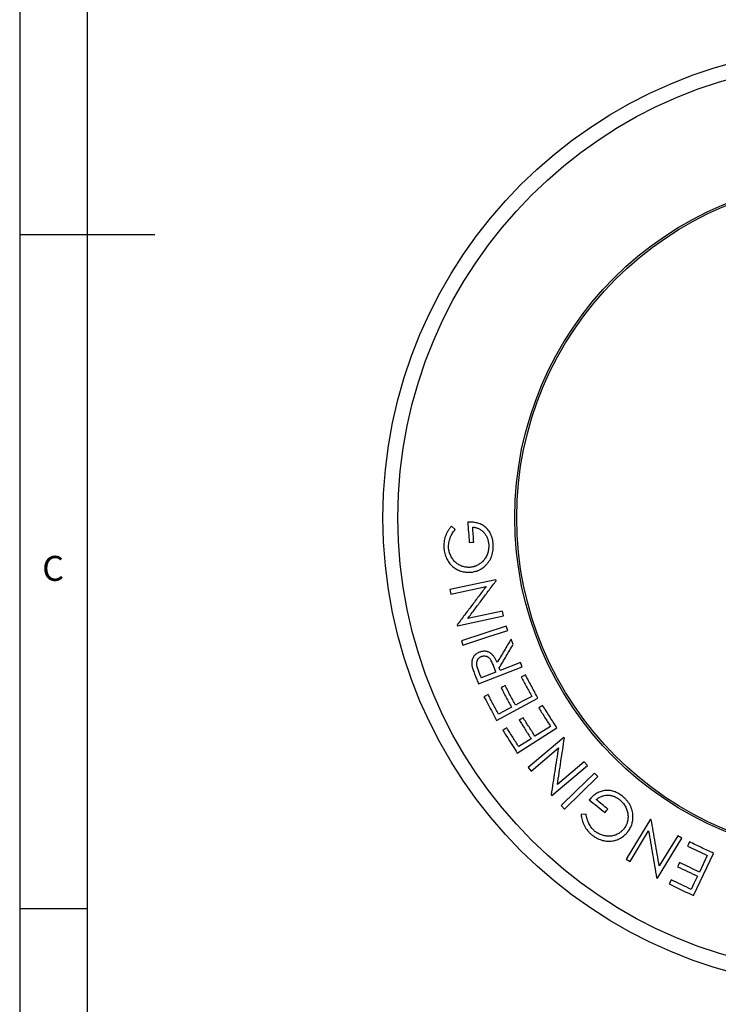
# Model space of a CAD drawing. Extents: x 5 to 292, y 5 to 205.
# Drawn here: x 5 to 57, y 48 to 121 of the extents above; entities that cross this region are included whole.
import ezdxf

# ---------------------------------------------------------------- set-up
doc = ezdxf.new("R2010")
doc.units = 0
doc.layers.get('0').update_dxf_attribs({"linetype": 'CONTINUOUS'})
doc.styles.add('SLDTEXTSTYLE0', font='TXT', dxfattribs={"width": 0.75})

msp = doc.modelspace()

# ---------------------------------------------------------------- linework, layer by layer
at = {"color": 7, "linetype": 'CONTINUOUS'}
for p, q in [((5, 205), (5, 5)), ((10, 200), (10, 10)), ((5, 105), (15, 105)), ((37.261, 83.124), (36.986, 83.375)), ((40.281, 79.403), (36.864, 78.671)), ((36.936, 78.335), (39.551, 78.895)), ((40.297, 79.327), (40.281, 79.403)), ((36.864, 78.671), (36.936, 78.335)), ((37.439, 75.989), (40.856, 76.721)), ((40.78, 77.074), (38.197, 76.52)), ((40.856, 76.721), (40.78, 77.074)), ((37.424, 76.063), (37.439, 75.989)), ((41.048, 75.965), (37.728, 74.881)), ((41.157, 75.634), (41.048, 75.965)), ((37.728, 74.881), (37.837, 74.549)), ((41.565, 74.605), (41.408, 75.004)), ((42.093, 73.264), (40.594, 72.674)), ((42.22, 72.942), (42.093, 73.264)), ((38.997, 71.673), (42.22, 72.942)), ((40.281, 72.551), (39.186, 72.119)), ((40.594, 72.674), (40.522, 72.858)), ((40.336, 68.974), (43.398, 70.609)), ((41.87, 66.552), (44.803, 68.42)), ((44.328, 68.53), (43.177, 67.796)), ((42.89, 67.613), (41.972, 67.029)), ((45.309, 67.712), (42.667, 65.479)), ((45.36, 67.652), (45.309, 67.712)), ((42.888, 65.218), (44.911, 66.927)), ((46.832, 65.91), (44.834, 64.222)), ((47.063, 65.636), (46.832, 65.91)), ((42.667, 65.479), (42.888, 65.218)), ((44.42, 63.403), (47.063, 65.636)), ((47.836, 64.819), (47.595, 65.067)), ((45.354, 62.405), (47.836, 64.819)), ((44.372, 63.461), (44.42, 63.403)), ((45.113, 62.653), (45.354, 62.405)), ((46.959, 62.025), (46.59, 61.996)), ((51.728, 61.655), (49.926, 58.689)), ((51.795, 61.614), (51.728, 61.655)), ((50.218, 58.512), (51.598, 60.782)), ((52.253, 57.275), (54.056, 60.24)), ((53.75, 60.426), (52.387, 58.185)), ((54.056, 60.24), (53.75, 60.426)), ((49.926, 58.689), (50.218, 58.512)), ((54.914, 55.991), (56.405, 59.117)), ((55.946, 58.958), (55.361, 57.732)), ((52.189, 57.314), (52.253, 57.275)), ((10, 55), (5, 55))]:
    msp.add_line(p, q, dxfattribs=at)
at = {"color": 7, "linetype": 'CONTINUOUS', "flags": 128}
for points in [[(38.307, 82.168), (38.496, 82.182), (38.643, 82.193)], [(37.837, 74.549), (39.696, 75.156), (41.157, 75.634)], [(42.467, 72.352), (42.298, 72.261), (42.166, 72.19)], [(40.965, 71.55), (40.797, 71.46), (40.665, 71.389)], [(39.7, 70.891), (39.531, 70.8), (39.398, 70.729)], [(42.933, 70.755), (42.26, 70.396), (41.732, 70.114)], [(43.74, 70.089), (43.578, 69.986), (43.451, 69.905)], [(41.432, 69.953), (40.895, 69.667), (40.474, 69.442)], [(42.301, 69.172), (42.14, 69.069), (42.013, 68.989)], [(41.088, 68.417), (40.927, 68.314), (40.8, 68.233)], [(47.595, 65.067), (46.205, 63.715), (45.113, 62.653)], [(48.367, 62.139), (48.485, 62.286), (48.578, 62.401)], [(54.626, 59.966), (54.544, 59.794), (54.479, 59.658)], [(53.894, 58.432), (53.812, 58.26), (53.748, 58.126)], [(53.269, 57.154), (53.187, 56.981), (53.122, 56.846)], [(55.215, 57.426), (54.954, 56.879), (54.749, 56.449)]]:
    msp.add_lwpolyline(points, dxfattribs=at)
at = {"color": 7, "linetype": 'CONTINUOUS'}
for radius in [34.913, 33.807, 25.145, 25]:
    msp.add_circle((66.825, 84), radius, dxfattribs=at)
for points, knots in [([(36.986, 83.375), (36.963, 83.346), (36.919, 83.29), (36.833, 83.174), (36.733, 83.024), (36.628, 82.832), (36.541, 82.627), (36.478, 82.411), (36.438, 82.188), (36.423, 81.998), (36.422, 81.846), (36.426, 81.77), (36.428, 81.732)], [0, 0, 0, 0, 0.06246, 0.124711, 0.24869, 0.372553, 0.497576, 0.623343, 0.748703, 0.874165, 0.936726, 1, 1, 1, 1]), ([(40.081, 82.046), (40.078, 82.078), (40.071, 82.14), (40.055, 82.263), (40.027, 82.414), (39.977, 82.592), (39.91, 82.763), (39.823, 82.923), (39.72, 83.071), (39.603, 83.204), (39.43, 83.36), (39.186, 83.511), (38.867, 83.62), (38.602, 83.661), (38.413, 83.671), (38.301, 83.672), (38.234, 83.67), (38.199, 83.668)], [0, 0, 0, 0, 0.031959, 0.062716, 0.1252, 0.187456, 0.249813, 0.312379, 0.374926, 0.437483, 0.49999, 0.623777, 0.748015, 0.873796, 0.92436, 0.961584, 1, 1, 1, 1]), ([(38.199, 83.668), (38.217, 83.418), (38.253, 82.918), (38.289, 82.418), (38.307, 82.168)], [0, 0, 0, 0, 0.500131, 1, 1, 1, 1]), ([(38.563, 83.302), (38.601, 83.298), (38.676, 83.29), (38.786, 83.266), (38.894, 83.234), (39.035, 83.178), (39.202, 83.083), (39.351, 82.955), (39.454, 82.834), (39.523, 82.735), (39.583, 82.629), (39.634, 82.517), (39.676, 82.401), (39.709, 82.28), (39.734, 82.157), (39.744, 82.073), (39.748, 82.031)], [0, 0, 0, 0, 0.063449, 0.125638, 0.188154, 0.250441, 0.374492, 0.499235, 0.561939, 0.624238, 0.686411, 0.748659, 0.811105, 0.873811, 0.936787, 1, 1, 1, 1]), ([(38.643, 82.193), (38.63, 82.378), (38.603, 82.748), (38.577, 83.117), (38.563, 83.302)], [0, 0, 0, 0, 0.499921, 1, 1, 1, 1]), ([(36.773, 81.768), (36.772, 81.8), (36.771, 81.863), (36.776, 81.988), (36.793, 82.143), (36.831, 82.326), (36.887, 82.502), (36.96, 82.671), (37.049, 82.83), (37.15, 82.982), (37.224, 83.076), (37.261, 83.124)], [0, 0, 0, 0, 0.062757, 0.125305, 0.249933, 0.374343, 0.498995, 0.623748, 0.748688, 0.874166, 1, 1, 1, 1]), ([(38.359, 80.317), (38.327, 80.316), (38.264, 80.314), (38.17, 80.318), (38.061, 80.329), (37.937, 80.351), (37.8, 80.39), (37.667, 80.442), (37.539, 80.507), (37.416, 80.586), (37.3, 80.679), (37.193, 80.785), (37.097, 80.903), (37.011, 81.03), (36.937, 81.165), (36.876, 81.308), (36.827, 81.457), (36.798, 81.585), (36.781, 81.689), (36.775, 81.742), (36.773, 81.768)], [0, 0, 0, 0, 0.041977, 0.08373, 0.125384, 0.187703, 0.24981, 0.31178, 0.373746, 0.435906, 0.498528, 0.561331, 0.623915, 0.686401, 0.748874, 0.811402, 0.874045, 0.936873, 0.968454, 1, 1, 1, 1]), ([(39.748, 82.031), (39.75, 82.004), (39.752, 81.95), (39.752, 81.842), (39.744, 81.707), (39.72, 81.547), (39.68, 81.392), (39.625, 81.243), (39.557, 81.101), (39.476, 80.968), (39.384, 80.846), (39.297, 80.753), (39.233, 80.693), (39.195, 80.661), (39.137, 80.614), (39.046, 80.549), (38.918, 80.474), (38.818, 80.428), (38.75, 80.401), (38.704, 80.385), (38.622, 80.36), (38.503, 80.334), (38.407, 80.323), (38.359, 80.317)], [0, 0, 0, 0, 0.0313852, 0.0624162, 0.1249884, 0.1873919, 0.2496296, 0.3121394, 0.3746713, 0.436942, 0.4994173, 0.5619847, 0.5932108, 0.6087902, 0.6243682, 0.6869163, 0.7495879, 0.8121368, 0.8277432, 0.8433732, 0.8746647, 0.9373537, 1, 1, 1, 1]), ([(39.532, 80.471), (39.556, 80.496), (39.604, 80.546), (39.694, 80.652), (39.796, 80.793), (39.902, 80.977), (39.985, 81.175), (40.043, 81.385), (40.077, 81.602), (40.087, 81.786), (40.087, 81.934), (40.083, 82.009), (40.081, 82.046)], [0, 0, 0, 0, 0.063534, 0.125666, 0.25085, 0.375358, 0.499565, 0.623887, 0.748629, 0.874073, 0.936453, 1, 1, 1, 1]), ([(36.428, 81.732), (36.431, 81.699), (36.437, 81.635), (36.457, 81.506), (36.492, 81.347), (36.549, 81.161), (36.623, 80.983), (36.712, 80.815), (36.816, 80.657), (36.935, 80.513), (37.068, 80.385), (37.213, 80.274), (37.367, 80.179), (37.528, 80.101), (37.695, 80.039), (37.867, 79.993), (38.041, 79.963), (38.187, 79.952), (38.305, 79.95), (38.363, 79.952), (38.392, 79.953)], [0, 0, 0, 0, 0.031443, 0.0629, 0.125704, 0.188351, 0.250786, 0.312996, 0.375026, 0.437008, 0.499174, 0.561434, 0.62363, 0.685934, 0.748436, 0.811151, 0.874041, 0.937024, 0.968505, 1, 1, 1, 1]), ([(38.392, 79.953), (38.419, 79.956), (38.471, 79.961), (38.576, 79.976), (38.757, 80.011), (38.959, 80.077), (39.149, 80.175), (39.284, 80.262), (39.412, 80.361), (39.492, 80.434), (39.532, 80.471)], [0, 0, 0, 0, 0.0627803, 0.1255466, 0.2509336, 0.5012695, 0.626201, 0.7505581, 0.8750406, 1, 1, 1, 1]), ([(39.551, 78.895), (39.375, 78.661), (39.019, 78.187), (38.489, 77.481), (37.956, 76.771), (37.602, 76.301), (37.424, 76.063)], [0, 0, 0, 0, 0.247348, 0.499999, 0.747319, 1, 1, 1, 1]), ([(38.197, 76.52), (38.373, 76.756), (38.722, 77.222), (39.249, 77.925), (39.772, 78.625), (40.124, 79.095), (40.297, 79.327)], [0, 0, 0, 0, 0.252693, 0.500001, 0.752657, 1, 1, 1, 1]), ([(41.408, 75.004), (41.236, 74.716), (40.888, 74.132), (40.541, 73.549), (40.366, 73.255)], [0, 0, 0, 0, 0.493356, 1, 1, 1, 1]), ([(40.522, 72.858), (40.698, 73.152), (41.045, 73.734), (41.393, 74.317), (41.565, 74.605)], [0, 0, 0, 0, 0.506755, 1, 1, 1, 1]), ([(39.06, 74.026), (39.038, 74.016), (38.994, 73.997), (38.908, 73.953), (38.837, 73.907), (38.78, 73.861), (38.744, 73.829), (38.701, 73.785), (38.654, 73.726), (38.62, 73.674), (38.595, 73.63), (38.573, 73.585), (38.547, 73.527), (38.523, 73.453), (38.505, 73.378), (38.494, 73.3), (38.49, 73.221), (38.493, 73.141), (38.499, 73.088), (38.502, 73.06)], [0, 0, 0, 0, 0.062387, 0.124963, 0.249863, 0.281009, 0.312106, 0.374454, 0.437, 0.49949, 0.53064, 0.561758, 0.624294, 0.686957, 0.749481, 0.811859, 0.87452, 0.935687, 1, 1, 1, 1]), ([(40.366, 73.255), (40.351, 73.289), (40.322, 73.359), (40.275, 73.462), (40.223, 73.562), (40.165, 73.658), (40.1, 73.75), (40.027, 73.835), (39.96, 73.899), (39.902, 73.943), (39.842, 73.984), (39.763, 74.027), (39.68, 74.059), (39.613, 74.077), (39.545, 74.091), (39.458, 74.1), (39.356, 74.098), (39.255, 74.083), (39.173, 74.063), (39.108, 74.043), (39.076, 74.031), (39.06, 74.026)], [0, 0, 0, 0, 0.062345, 0.124844, 0.187256, 0.249489, 0.311721, 0.374325, 0.436808, 0.467944, 0.499164, 0.561787, 0.624237, 0.655501, 0.68688, 0.749694, 0.81223, 0.874712, 0.9374, 0.968743, 1, 1, 1, 1]), ([(40.068, 73.107), (40.048, 73.155), (40.008, 73.252), (39.938, 73.393), (39.869, 73.503), (39.8, 73.581), (39.722, 73.646), (39.612, 73.706), (39.493, 73.732), (39.398, 73.735), (39.328, 73.728), (39.26, 73.713), (39.215, 73.698), (39.192, 73.691)], [0, 0, 0, 0, 0.125178, 0.250232, 0.375203, 0.437794, 0.500118, 0.624818, 0.749954, 0.812422, 0.87483, 0.934514, 1, 1, 1, 1]), ([(38.502, 73.06), (38.508, 73.028), (38.52, 72.964), (38.546, 72.87), (38.575, 72.776), (38.617, 72.652), (38.662, 72.529), (38.708, 72.407), (38.732, 72.346), (38.744, 72.315)], [0, 0, 0, 0, 0.1249091, 0.2498607, 0.3748823, 0.4999154, 0.7499454, 0.8749757, 1, 1, 1, 1]), ([(39.192, 73.691), (39.17, 73.681), (39.128, 73.661), (39.049, 73.614), (38.964, 73.537), (38.884, 73.418), (38.835, 73.279), (38.83, 73.127), (38.862, 72.976), (38.906, 72.83), (38.943, 72.734), (38.962, 72.687)], [0, 0, 0, 0, 0.06609, 0.125388, 0.250143, 0.375044, 0.499891, 0.624609, 0.749419, 0.874665, 1, 1, 1, 1]), ([(40.281, 72.551), (40.246, 72.643), (40.175, 72.829), (40.103, 73.014), (40.068, 73.107)], [0, 0, 0, 0, 0.500045, 1, 1, 1, 1]), ([(38.744, 72.315), (38.786, 72.208), (38.87, 71.994), (38.955, 71.78), (38.997, 71.673)], [0, 0, 0, 0, 0.49995, 1, 1, 1, 1]), ([(38.962, 72.687), (38.999, 72.592), (39.074, 72.403), (39.148, 72.214), (39.186, 72.119)], [0, 0, 0, 0, 0.49997, 1, 1, 1, 1]), ([(43.398, 70.609), (43.32, 70.755), (43.165, 71.045), (42.932, 71.481), (42.7, 71.916), (42.545, 72.206), (42.467, 72.352)], [0, 0, 0, 0, 0.250008, 0.5, 0.749959, 1, 1, 1, 1]), ([(41.732, 70.114), (41.604, 70.353), (41.348, 70.832), (41.092, 71.31), (40.965, 71.55)], [0, 0, 0, 0, 0.4999438, 1, 1, 1, 1]), ([(42.166, 72.19), (42.293, 71.951), (42.549, 71.473), (42.805, 70.994), (42.933, 70.755)], [0, 0, 0, 0, 0.5000618, 1, 1, 1, 1]), ([(40.474, 69.442), (40.345, 69.683), (40.087, 70.166), (39.829, 70.649), (39.7, 70.891)], [0, 0, 0, 0, 0.499947, 1, 1, 1, 1]), ([(40.665, 71.389), (40.792, 71.15), (41.048, 70.671), (41.304, 70.192), (41.432, 69.953)], [0, 0, 0, 0, 0.500055, 1, 1, 1, 1]), ([(39.398, 70.729), (39.502, 70.534), (39.711, 70.144), (40.023, 69.559), (40.232, 69.169), (40.336, 68.974)], [0, 0, 0, 0, 0.333424, 0.666638, 1, 1, 1, 1]), ([(44.803, 68.42), (44.714, 68.559), (44.537, 68.837), (44.271, 69.255), (44.006, 69.672), (43.829, 69.95), (43.74, 70.089)], [0, 0, 0, 0, 0.250034, 0.5, 0.749985, 1, 1, 1, 1]), ([(43.451, 69.905), (43.597, 69.676), (43.889, 69.217), (44.181, 68.759), (44.328, 68.53)], [0, 0, 0, 0, 0.4999771, 1, 1, 1, 1]), ([(42.013, 68.989), (42.159, 68.76), (42.451, 68.301), (42.743, 67.843), (42.89, 67.613)], [0, 0, 0, 0, 0.49998, 1, 1, 1, 1]), ([(43.177, 67.796), (43.031, 68.026), (42.739, 68.484), (42.447, 68.943), (42.301, 69.172)], [0, 0, 0, 0, 0.500021, 1, 1, 1, 1]), ([(40.8, 68.233), (40.918, 68.046), (41.156, 67.673), (41.513, 67.113), (41.751, 66.739), (41.87, 66.552)], [0, 0, 0, 0, 0.333349, 0.666564, 1, 1, 1, 1]), ([(41.972, 67.029), (41.825, 67.261), (41.53, 67.723), (41.236, 68.186), (41.088, 68.417)], [0, 0, 0, 0, 0.500018, 1, 1, 1, 1]), ([(44.834, 64.222), (44.878, 64.509), (44.966, 65.079), (45.097, 65.939), (45.228, 66.794), (45.316, 67.368), (45.36, 67.652)], [0, 0, 0, 0, 0.252625, 0.500001, 0.752582, 1, 1, 1, 1]), ([(44.911, 66.927), (44.866, 66.64), (44.776, 66.06), (44.642, 65.196), (44.507, 64.327), (44.417, 63.752), (44.372, 63.461)], [0, 0, 0, 0, 0.247418, 0.499999, 0.747383, 1, 1, 1, 1]), ([(49.663, 63.349), (49.613, 63.385), (49.515, 63.459), (49.36, 63.558), (49.198, 63.643), (49.028, 63.71), (48.852, 63.757), (48.674, 63.782), (48.496, 63.787), (48.265, 63.768), (47.989, 63.692), (47.691, 63.535), (47.473, 63.363), (47.312, 63.207), (47.238, 63.123), (47.201, 63.08)], [0, 0, 0, 0, 0.062338, 0.124188, 0.185915, 0.248255, 0.311114, 0.373818, 0.436462, 0.499067, 0.623122, 0.747579, 0.873549, 0.935367, 1, 1, 1, 1]), ([(47.201, 63.08), (47.395, 62.923), (47.784, 62.61), (48.173, 62.296), (48.367, 62.139)], [0, 0, 0, 0, 0.500187, 1, 1, 1, 1]), ([(47.715, 63.097), (47.744, 63.121), (47.801, 63.17), (47.925, 63.255), (48.09, 63.344), (48.309, 63.414), (48.503, 63.436), (48.662, 63.43), (48.781, 63.413), (48.899, 63.384), (49.015, 63.346), (49.129, 63.297), (49.24, 63.239), (49.347, 63.173), (49.414, 63.123), (49.448, 63.098)], [0, 0, 0, 0, 0.063542, 0.125599, 0.250323, 0.374325, 0.498981, 0.561692, 0.624038, 0.686276, 0.748588, 0.811085, 0.873821, 0.936802, 1, 1, 1, 1]), ([(48.578, 62.401), (48.434, 62.517), (48.147, 62.749), (47.859, 62.981), (47.715, 63.097)], [0, 0, 0, 0, 0.499879, 1, 1, 1, 1]), ([(49.448, 63.098), (49.468, 63.08), (49.509, 63.045), (49.588, 62.971), (49.681, 62.874), (49.756, 62.78), (49.801, 62.714), (49.83, 62.669), (49.878, 62.59), (49.938, 62.472), (49.995, 62.326), (50.038, 62.176), (50.064, 62.025), (50.075, 61.874), (50.071, 61.724), (50.051, 61.576), (50.019, 61.432), (49.981, 61.316), (49.943, 61.226), (49.901, 61.139), (49.854, 61.059), (49.8, 60.979), (49.77, 60.941), (49.753, 60.918)], [0, 0, 0, 0, 0.03146, 0.062354, 0.124861, 0.187173, 0.202712, 0.218257, 0.249437, 0.311986, 0.374539, 0.436825, 0.499292, 0.561879, 0.624262, 0.686794, 0.749474, 0.812054, 0.843293, 0.8746, 0.937317, 0.962417, 1, 1, 1, 1]), ([(50.438, 61.878), (50.436, 61.912), (50.433, 61.981), (50.417, 62.119), (50.384, 62.29), (50.32, 62.492), (50.233, 62.687), (50.119, 62.871), (49.983, 63.043), (49.856, 63.176), (49.748, 63.276), (49.691, 63.324), (49.663, 63.349)], [0, 0, 0, 0, 0.063329, 0.125719, 0.250896, 0.375435, 0.499644, 0.623853, 0.748559, 0.874065, 0.936174, 1, 1, 1, 1]), ([(46.59, 61.996), (46.595, 61.96), (46.606, 61.889), (46.633, 61.747), (46.675, 61.573), (46.744, 61.365), (46.863, 61.095), (47.032, 60.844), (47.212, 60.651), (47.321, 60.547), (47.379, 60.497), (47.408, 60.473)], [0, 0, 0, 0, 0.064026, 0.1249748, 0.2491589, 0.3732547, 0.4984481, 0.7488895, 0.8742894, 0.9364447, 1, 1, 1, 1]), ([(47.616, 60.749), (47.586, 60.776), (47.525, 60.832), (47.44, 60.923), (47.349, 61.035), (47.256, 61.171), (47.167, 61.332), (47.093, 61.5), (47.034, 61.672), (46.996, 61.818), (46.973, 61.936), (46.964, 61.996), (46.959, 62.025)], [0, 0, 0, 0, 0.082403, 0.165424, 0.249476, 0.373476, 0.497763, 0.622591, 0.748008, 0.873889, 0.936725, 1, 1, 1, 1]), ([(50.041, 60.695), (50.049, 60.705), (50.065, 60.726), (50.096, 60.769), (50.149, 60.844), (50.218, 60.956), (50.291, 61.096), (50.369, 61.291), (50.415, 61.499), (50.436, 61.713), (50.438, 61.822), (50.438, 61.878)], [0, 0, 0, 0, 0.031421, 0.062857, 0.125732, 0.251244, 0.376165, 0.500462, 0.749135, 0.872126, 1, 1, 1, 1]), ([(52.387, 58.185), (52.338, 58.472), (52.239, 59.042), (52.091, 59.901), (51.943, 60.756), (51.844, 61.33), (51.795, 61.614)], [0, 0, 0, 0, 0.252648, 0.5000014, 0.7526083, 1, 1, 1, 1]), ([(47.408, 60.473), (47.434, 60.453), (47.486, 60.413), (47.593, 60.34), (47.732, 60.257), (47.906, 60.174), (48.086, 60.106), (48.269, 60.057), (48.455, 60.025), (48.64, 60.014), (48.825, 60.023), (49.004, 60.052), (49.179, 60.099), (49.346, 60.163), (49.505, 60.243), (49.655, 60.337), (49.795, 60.444), (49.903, 60.543), (49.984, 60.628), (50.022, 60.673), (50.041, 60.695)], [0, 0, 0, 0, 0.031391, 0.062802, 0.125485, 0.188013, 0.250352, 0.312499, 0.374505, 0.436496, 0.498686, 0.560969, 0.623197, 0.685544, 0.7481, 0.810883, 0.873853, 0.936925, 0.968446, 1, 1, 1, 1]), ([(49.753, 60.918), (49.732, 60.894), (49.691, 60.847), (49.624, 60.781), (49.541, 60.708), (49.441, 60.633), (49.32, 60.56), (49.191, 60.498), (49.056, 60.449), (48.915, 60.413), (48.769, 60.393), (48.619, 60.387), (48.468, 60.397), (48.318, 60.421), (48.169, 60.46), (48.023, 60.512), (47.881, 60.578), (47.768, 60.643), (47.68, 60.701), (47.637, 60.733), (47.616, 60.749)], [0, 0, 0, 0, 0.042034, 0.083851, 0.125578, 0.18797, 0.250129, 0.312127, 0.374089, 0.436203, 0.49873, 0.561399, 0.623852, 0.686234, 0.748647, 0.811167, 0.873855, 0.936769, 0.968387, 1, 1, 1, 1]), ([(51.598, 60.782), (51.647, 60.495), (51.746, 59.914), (51.893, 59.05), (52.041, 58.181), (52.139, 57.605), (52.189, 57.314)], [0, 0, 0, 0, 0.247392, 0.499999, 0.74736, 1, 1, 1, 1]), ([(56.405, 59.117), (56.257, 59.188), (55.96, 59.33), (55.515, 59.542), (55.071, 59.754), (54.774, 59.896), (54.626, 59.966)], [0, 0, 0, 0, 0.250035, 0.5, 0.749985, 1, 1, 1, 1]), ([(54.479, 59.658), (54.723, 59.541), (55.212, 59.308), (55.701, 59.075), (55.946, 58.958)], [0, 0, 0, 0, 0.499976, 1, 1, 1, 1]), ([(55.361, 57.732), (55.116, 57.849), (54.627, 58.082), (54.139, 58.315), (53.894, 58.432)], [0, 0, 0, 0, 0.5000218, 1, 1, 1, 1]), ([(53.748, 58.126), (53.993, 58.009), (54.482, 57.776), (54.971, 57.543), (55.215, 57.426)], [0, 0, 0, 0, 0.499979, 1, 1, 1, 1]), ([(54.749, 56.449), (54.502, 56.566), (54.009, 56.802), (53.516, 57.037), (53.269, 57.154)], [0, 0, 0, 0, 0.5000181, 1, 1, 1, 1]), ([(53.122, 56.846), (53.321, 56.751), (53.719, 56.561), (54.316, 56.276), (54.714, 56.086), (54.914, 55.991)], [0, 0, 0, 0, 0.333348, 0.666563, 1, 1, 1, 1])]:
    msp.add_open_spline(points, degree=3, knots=knots, dxfattribs=at)

# ---------------------------------------------------------------- texts
at = {"color": 7, "linetype": 'CONTINUOUS', "insert": (6.667, 81.168), "char_height": 1.852, "attachment_point": 1, "style": 'SLDTEXTSTYLE0'}
msp.add_mtext('C', dxfattribs=at)

doc.saveas('drawing.dxf')
